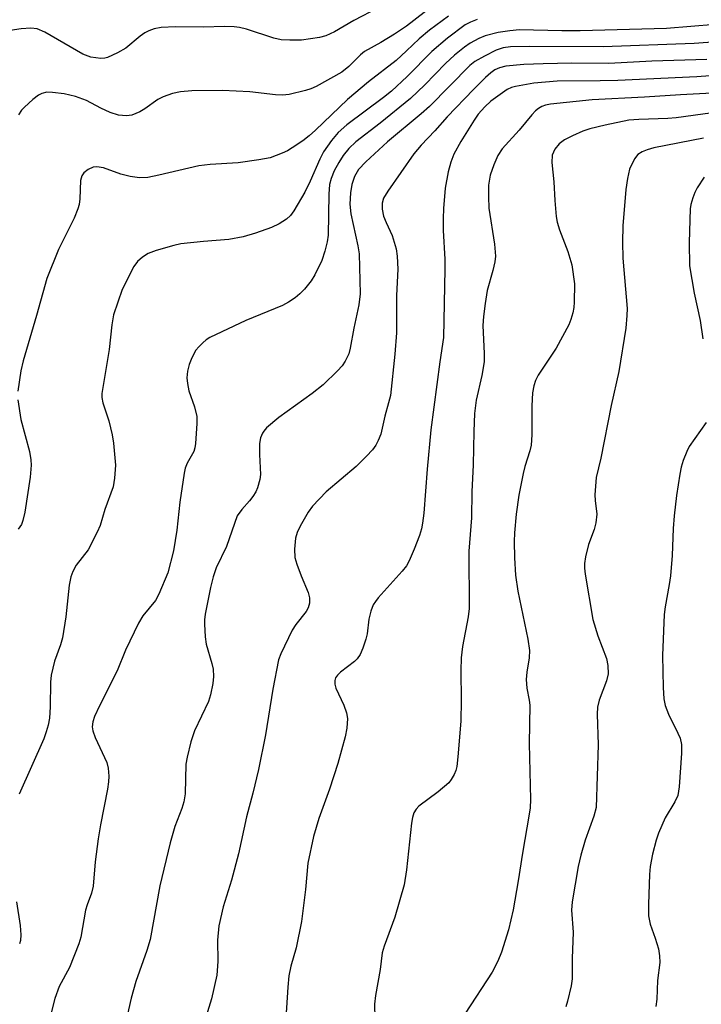
# Model space of a CAD drawing. Units: inches. Extents: x 1231770 to 1237770, y 561453 to 565454.
# Drawn here: x 1233191 to 1233330, y 563475 to 563675 of the extents above; entities that cross this region are included whole.
import ezdxf

# ---------------------------------------------------------------- set-up
doc = ezdxf.new("R2010")
doc.units = ezdxf.units.IN
doc.header["$MEASUREMENT"] = 0
doc.layers.add('Undefined', color=1, linetype='Continuous')

msp = doc.modelspace()

# ---------------------------------------------------------------- linework, layer by layer
at = {"layer": 'Undefined'}
for points, elevation in [([(1233275.55, 563677.68), (1233269.81, 563673.27), (1233267.39, 563671.62), (1233264.65, 563669.97), (1233261.31, 563668.14), (1233260.5, 563667.46), (1233258.16, 563665.04), (1233256.7, 563663.9), (1233251.5, 563661), (1233250.43, 563660.54), (1233249.34, 563660.22), (1233246.01, 563659.41), (1233244.65, 563659.25), (1233243.22, 563659.33), (1233238.03, 563659.91), (1233232.45, 563660.19), (1233226.23, 563660.12), (1233223.97, 563659.92), (1233222.34, 563659.61), (1233220.42, 563658.88), (1233219.37, 563658.33), (1233216.7, 563656.45), (1233215.68, 563655.84), (1233214.08, 563655.15), (1233213, 563655.03), (1233211.36, 563655.21), (1233209.66, 563655.72), (1233207.75, 563656.59), (1233204.84, 563658.15), (1233202.62, 563658.96), (1233200.3, 563659.49), (1233197.95, 563659.81), (1233196.79, 563659.84), (1233195.81, 563659.6), (1233195.1, 563659.22), (1233193.97, 563658.35), (1233192.26, 563656.83), (1233191.68, 563656.19), (1233191.02, 563655.25)], 502), ([(1233264.07, 563677), (1233259.13, 563674.42), (1233255.23, 563672.08), (1233253.49, 563671.32), (1233252.16, 563670.94), (1233248.5, 563670.44), (1233246.15, 563670.4), (1233244.39, 563670.48), (1233242.93, 563670.8), (1233237.37, 563672.63), (1233235.93, 563672.98), (1233234.82, 563673.11), (1233232.9, 563673.18), (1233228.63, 563673.08), (1233222.91, 563673.13), (1233220.03, 563673), (1233218.62, 563672.72), (1233217.52, 563672.31), (1233216.73, 563671.91), (1233215.79, 563671.23), (1233212.87, 563668.81), (1233211.15, 563667.82), (1233209.1, 563666.9), (1233208.57, 563666.76), (1233207.74, 563666.72), (1233205.76, 563666.98), (1233204.15, 563667.57), (1233196.38, 563672.03), (1233194.82, 563672.73), (1233193.53, 563672.87), (1233191.59, 563672.71), (1233189.34, 563672.37)], 504), ([(1233278.34, 563675.3), (1233274.54, 563672.43), (1233272.38, 563670.65), (1233269.87, 563668.23), (1233267.72, 563666.31), (1233262.1, 563661.97), (1233257.86, 563658.36), (1233251.34, 563652.1), (1233250.1, 563650.99), (1233248.79, 563649.99), (1233246.64, 563648.53), (1233245.65, 563647.93), (1233244.61, 563647.44), (1233242.19, 563646.52), (1233239.84, 563646.08), (1233235.69, 563645.5), (1233229.94, 563645.16), (1233227.67, 563644.9), (1233219.57, 563642.96), (1233217.31, 563642.5), (1233215.65, 563642.47), (1233213.73, 563642.7), (1233211.86, 563643.2), (1233208.3, 563644.45), (1233206.94, 563644.7), (1233206.19, 563644.62), (1233205.17, 563644.15), (1233204.3, 563643.44), (1233203.89, 563642.84), (1233203.63, 563641.88), (1233203.5, 563638.19), (1233203.34, 563637.04), (1233203.13, 563636.19), (1233202.36, 563634.27), (1233199.19, 563627.93), (1233196.83, 563622.01), (1233194.71, 563614.51), (1233191.97, 563605.26), (1233191.5, 563603.24), (1233190.91, 563599.12)], 500), ([(1233284.2, 563674.58), (1233282.82, 563674.1), (1233281.75, 563673.55), (1233278.19, 563670.83), (1233274.99, 563668.08), (1233269.99, 563663.05), (1233266.82, 563660.07), (1233265.17, 563658.74), (1233257.7, 563653.2), (1233255.96, 563651.68), (1233254.6, 563650.04), (1233252.99, 563647.71), (1233252.25, 563646.24), (1233250.31, 563641.78), (1233249.18, 563639.55), (1233246.98, 563635.73), (1233246.28, 563634.82), (1233245.46, 563634.03), (1233243.98, 563633.12), (1233242.42, 563632.36), (1233239.17, 563631.22), (1233236.7, 563630.44), (1233233.73, 563629.92), (1233228.59, 563629.55), (1233223.99, 563629.06), (1233222.59, 563628.73), (1233219, 563627.67), (1233217.39, 563627.08), (1233216.2, 563626.36), (1233215.21, 563625.46), (1233214.46, 563624.42), (1233212.11, 563619.74), (1233210.37, 563614.61), (1233210, 563612.57), (1233209.44, 563607.6), (1233207.96, 563598.66), (1233207.96, 563597.83), (1233208.16, 563596.78), (1233209.37, 563593.07), (1233210.07, 563590.29), (1233210.37, 563588.57), (1233210.75, 563584.11), (1233210.55, 563581.43), (1233210.28, 563579.67), (1233208.58, 563575.07), (1233207.62, 563571.82), (1233207.05, 563570.5), (1233205.22, 563566.92), (1233202.74, 563563.78), (1233202.08, 563562.49), (1233201.66, 563561.41), (1233201.33, 563559.71), (1233200.67, 563553.32), (1233199.96, 563549.03), (1233199.59, 563547.62), (1233198.38, 563544.28), (1233197.67, 563541.47), (1233197.55, 563540.02), (1233197.51, 563535.02), (1233197.33, 563532.72), (1233197.1, 563531.3), (1233196.69, 563529.91), (1233196.17, 563528.55), (1233191.21, 563517.25)], 498), ([(1233332.51, 563673.6), (1233322.63, 563672.8), (1233305.11, 563672.32), (1233301.39, 563672.32), (1233292.79, 563672.5), (1233290.81, 563672.32), (1233288.47, 563672), (1233285.8, 563671.29), (1233284.51, 563670.75), (1233282.75, 563669.78), (1233281.59, 563668.97), (1233279.59, 563667.38), (1233277.76, 563665.65), (1233273.58, 563661.35), (1233270.63, 563658.57), (1233264.51, 563653.54), (1233259.58, 563649.73), (1233258.14, 563648.4), (1233256.97, 563646.97), (1233256.09, 563645.58), (1233255.18, 563643.86), (1233254.56, 563642.32), (1233254.22, 563641.1), (1233254.08, 563639.15), (1233253.93, 563630.78), (1233253.76, 563629.45), (1233253.28, 563627.56), (1233252.64, 563625.68), (1233251.25, 563622.73), (1233250.5, 563621.53), (1233249.12, 563619.82), (1233248.17, 563618.89), (1233247.22, 563618.11), (1233245.85, 563617.22), (1233244.67, 563616.55), (1233237.23, 563613.48), (1233229.92, 563610), (1233229.17, 563609.53), (1233228.48, 563608.97), (1233227.64, 563608.15), (1233227.09, 563607.46), (1233226.25, 563605.89), (1233225.69, 563604.52), (1233225.39, 563603.18), (1233225.26, 563601.81), (1233225.34, 563600.65), (1233225.61, 563599.22), (1233226.76, 563595.94), (1233227.24, 563593.96), (1233227.29, 563592.53), (1233226.99, 563588.49), (1233226.86, 563587.65), (1233226.63, 563586.84), (1233225.29, 563584.5), (1233224.92, 563583.52), (1233224.66, 563582.46), (1233223.84, 563576.58), (1233223.2, 563570.89), (1233222.53, 563566.7), (1233221.36, 563562.23), (1233219.54, 563557.87), (1233218.84, 563556.6), (1233216.31, 563553.5), (1233215.41, 563552.03), (1233212.79, 563546.51), (1233211.11, 563542.3), (1233207.48, 563535.24), (1233206.49, 563533.05), (1233206.12, 563531.97), (1233205.99, 563530.96), (1233206.12, 563530.16), (1233206.65, 563528.78), (1233209, 563523.69), (1233209.28, 563522.59), (1233209.38, 563520.92), (1233209.33, 563519.79), (1233209.12, 563518.31), (1233207.67, 563511.08), (1233207.24, 563508.18), (1233206.61, 563503.55), (1233206.24, 563498.57), (1233205.88, 563497.14), (1233204.97, 563494.79), (1233204.63, 563493.69), (1233203.69, 563488.23), (1233203.33, 563486.86), (1233201.38, 563482.09), (1233199.31, 563478.22), (1233198.41, 563475.76), (1233195.79, 563465.3)], 496), ([(1233343.97, 563670.87), (1233328.27, 563669.76), (1233309.79, 563669.06), (1233294.74, 563669.12), (1233290.96, 563669.05), (1233289.45, 563668.86), (1233288.03, 563668.36), (1233285.69, 563667.19), (1233283.71, 563666.05), (1233282.68, 563665.28), (1233274.53, 563656.95), (1233272.84, 563655.45), (1233265.98, 563649.73), (1233261.55, 563645.71), (1233260.12, 563644.13), (1233259.31, 563642.69), (1233258.73, 563641.13), (1233258.48, 563639.42), (1233258.34, 563637.1), (1233258.56, 563635.13), (1233259.94, 563628.67), (1233260.2, 563627.04), (1233260.41, 563618.89), (1233260.15, 563616.63), (1233259.16, 563611.92), (1233258.41, 563607.84), (1233258.1, 563606.72), (1233257.41, 563605.2), (1233256.8, 563604.27), (1233255.83, 563603.23), (1233252.93, 563600.43), (1233250.68, 563598.62), (1233243.92, 563593.79), (1233241.43, 563591.67), (1233240.85, 563591.03), (1233240.58, 563590.62), (1233240.2, 563589.62), (1233240, 563588.51), (1233239.97, 563586.29), (1233240.18, 563582.22), (1233240.05, 563581.16), (1233239.57, 563579.48), (1233239.25, 563578.68), (1233238.66, 563577.72), (1233237.96, 563576.82), (1233236.37, 563575.12), (1233235.48, 563573.78), (1233233.27, 563567.56), (1233231.16, 563563.23), (1233230.56, 563561.42), (1233230.02, 563559.22), (1233228.95, 563553.85), (1233228.81, 563552.7), (1233228.8, 563551.83), (1233228.95, 563549.21), (1233229.13, 563547.77), (1233230.31, 563543.81), (1233230.56, 563542.65), (1233230.63, 563541.21), (1233230.51, 563539.77), (1233230.05, 563537.47), (1233229.63, 563536.08), (1233226.78, 563530.11), (1233226.08, 563527.91), (1233225.31, 563524.77), (1233225.06, 563523.34), (1233224.88, 563517.37), (1233224.65, 563515.72), (1233224.25, 563514.4), (1233222.78, 563510.68), (1233221.84, 563507.41), (1233219.73, 563498.67), (1233217.79, 563487.77), (1233217.1, 563485.51), (1233214.88, 563479.2), (1233213.96, 563475.84), (1233213.08, 563471.96)], 494), ([(1233330.81, 563666.46), (1233319.68, 563666.13), (1233310.91, 563665.7), (1233303.41, 563665.76), (1233297.58, 563665.62), (1233293.69, 563665.46), (1233289.99, 563665.13), (1233288.72, 563664.82), (1233287.81, 563664.4), (1233286.95, 563663.78), (1233285.91, 563662.82), (1233283.46, 563660.41), (1233278.11, 563654.84), (1233275.58, 563652), (1233272.82, 563649.06), (1233271.34, 563647.33), (1233266.02, 563639.73), (1233265.19, 563638.3), (1233264.89, 563637.32), (1233264.88, 563636.11), (1233265.19, 563634.69), (1233265.69, 563633.37), (1233266.9, 563630.72), (1233267.77, 563628), (1233267.96, 563626.56), (1233268.05, 563623.9), (1233267.81, 563618.55), (1233267.78, 563610.98), (1233267.5, 563606.64), (1233266.56, 563598.25), (1233266.21, 563596.73), (1233265.44, 563594.05), (1233264.6, 563590.42), (1233264.12, 563589.14), (1233263.63, 563588.18), (1233262.92, 563587.24), (1233261.71, 563585.93), (1233259.61, 563583.82), (1233253.53, 563578.68), (1233250.73, 563575.78), (1233249.89, 563574.57), (1233248.23, 563571.73), (1233247.61, 563570.39), (1233247.27, 563569.27), (1233247.08, 563567.04), (1233247.19, 563565.37), (1233247.58, 563564.01), (1233248.44, 563561.59), (1233249.88, 563558.24), (1233250.16, 563557.15), (1233250.16, 563556.1), (1233249.88, 563555.12), (1233249.49, 563554.41), (1233247.39, 563551.71), (1233246.65, 563550.57), (1233244.31, 563545.77), (1233243.85, 563544.59), (1233242.67, 563538.63), (1233241.23, 563529.3), (1233239.81, 563522.3), (1233238.63, 563517.45), (1233237.35, 563512.67), (1233235.71, 563505.17), (1233234.3, 563499.83), (1233232.61, 563494.37), (1233231.72, 563490.54), (1233231.48, 563487.62), (1233231.54, 563483.27), (1233231.36, 563480.5), (1233230.26, 563475.72), (1233229.18, 563472.2)], 492), ([(1233333.31, 563663.28), (1233328.83, 563662.95), (1233312.74, 563662.21), (1233309.18, 563662.12), (1233300.44, 563662.08), (1233295.68, 563661.66), (1233291.97, 563661.01), (1233291.19, 563660.78), (1233290.28, 563660.36), (1233288.36, 563659.07), (1233286.98, 563658.02), (1233285.72, 563656.87), (1233284.39, 563655.36), (1233283.55, 563654.16), (1233280.86, 563649.86), (1233279.44, 563647.26), (1233278.84, 563645.63), (1233278.28, 563643.68), (1233277.71, 563640.33), (1233277.35, 563636.21), (1233277.27, 563634.22), (1233277.29, 563631.73), (1233277.61, 563625.94), (1233277.65, 563623.88), (1233277.33, 563610.02), (1233276.59, 563605.06), (1233274.81, 563591.28), (1233274.03, 563583.3), (1233273.38, 563574.33), (1233273.12, 563572.31), (1233272.9, 563571.17), (1233272.48, 563569.81), (1233271.42, 563567.05), (1233270.37, 563564.68), (1233269.83, 563563.67), (1233268.94, 563562.55), (1233264.08, 563557.13), (1233263.54, 563556.44), (1233263.1, 563555.71), (1233262.61, 563554.42), (1233262.17, 563552.81), (1233261.83, 563549.87), (1233261.61, 563548.75), (1233260.98, 563546.9), (1233260.41, 563545.63), (1233259.83, 563544.78), (1233259.27, 563544.19), (1233256.47, 563542.06), (1233255.83, 563541.48), (1233255.44, 563540.88), (1233255.28, 563540.36), (1233255.28, 563539.61), (1233255.47, 563538.83), (1233257.09, 563535.33), (1233257.66, 563533.77), (1233257.83, 563532.67), (1233257.75, 563530.65), (1233257.42, 563528.92), (1233255.92, 563523.49), (1233254.2, 563518.3), (1233252.06, 563512.34), (1233250.94, 563508.65), (1233249.83, 563503.26), (1233249.34, 563497.9), (1233248.51, 563491.45), (1233247.45, 563486.04), (1233246.35, 563482.33), (1233245.96, 563480.37), (1233245.73, 563478.05), (1233245.12, 563468.64)], 490), ([(1233334.47, 563659.79), (1233325.45, 563659.34), (1233318.2, 563658.84), (1233307.52, 563658.28), (1233299.08, 563657.39), (1233298.05, 563657.18), (1233297.33, 563656.94), (1233296.67, 563656.55), (1233296.06, 563656.06), (1233295.32, 563655.28), (1233292.71, 563652.12), (1233289.29, 563648.37), (1233288.37, 563646.97), (1233287.57, 563645.11), (1233286.86, 563642.98), (1233286.5, 563640.93), (1233286.48, 563638.6), (1233286.56, 563636.26), (1233287.72, 563628.99), (1233287.93, 563626.56), (1233287.78, 563625.4), (1233287.4, 563623.65), (1233286.2, 563619.54), (1233285.8, 563616.91), (1233285.47, 563614.26), (1233285.34, 563612.47), (1233285.61, 563606.76), (1233285.59, 563605.06), (1233285.15, 563602.32), (1233284, 563597.33), (1233283.66, 563594.56), (1233283.5, 563590.92), (1233283.39, 563584.17), (1233283.14, 563578.69), (1233283.04, 563573.39), (1233282.49, 563566.64), (1233282.54, 563555.02), (1233282.37, 563553.32), (1233281.21, 563547.24), (1233280.93, 563544.94), (1233280.88, 563542.38), (1233280.95, 563536.29), (1233280.88, 563532.1), (1233280.29, 563524.83), (1233280.05, 563522.88), (1233279.86, 563522.08), (1233279.52, 563521.26), (1233278.94, 563520.23), (1233278.41, 563519.55), (1233276.3, 563517.74), (1233272.35, 563514.87), (1233271.78, 563514.25), (1233271.36, 563513.5), (1233271.05, 563512.52), (1233270.86, 563511.42), (1233269.87, 563501.91), (1233269.37, 563498.87), (1233267.48, 563492.29), (1233265.3, 563486.43), (1233264.9, 563485.06), (1233264.52, 563481.64), (1233263.53, 563476.39), (1233263.34, 563474.64), (1233263.49, 563468.86)], 488), ([(1233340.87, 563656.88), (1233324.6, 563654.66), (1233322.89, 563654.53), (1233317.05, 563654.33), (1233314.96, 563654.14), (1233310.15, 563653.16), (1233307.06, 563652.38), (1233305.68, 563651.94), (1233303.52, 563650.98), (1233301.95, 563650.17), (1233300.84, 563649.33), (1233299.95, 563648.27), (1233299.44, 563647.07), (1233299.34, 563645.6), (1233299.77, 563641.64), (1233299.95, 563637.82), (1233300.26, 563634.62), (1233300.46, 563633.48), (1233300.92, 563631.86), (1233302.62, 563627.52), (1233303.42, 563624.78), (1233303.93, 563620.9), (1233303.91, 563617.23), (1233303.81, 563616.11), (1233303.6, 563615.01), (1233303.23, 563613.65), (1233302.8, 563612.58), (1233300.22, 563607.86), (1233296.55, 563602.35), (1233296.05, 563601.3), (1233295.69, 563600.19), (1233295.46, 563598.77), (1233295.29, 563596.18), (1233295.27, 563590.23), (1233295.15, 563588.15), (1233294.91, 563587.02), (1233293.89, 563583.82), (1233293.53, 563582.39), (1233292.67, 563578.02), (1233292.11, 563574.12), (1233291.8, 563570.38), (1233291.73, 563568.59), (1233291.78, 563565.29), (1233292, 563561.76), (1233292.47, 563558.53), (1233294.46, 563548.78), (1233294.8, 563546.43), (1233294.74, 563544.96), (1233294.27, 563542.03), (1233294.17, 563540.56), (1233294.26, 563538.81), (1233294.78, 563536.36), (1233294.88, 563535.37), (1233294.74, 563527.6), (1233295.02, 563516.19), (1233294.95, 563514.53), (1233294.78, 563513.19), (1233293.42, 563505.33), (1233292.54, 563499.7), (1233291.49, 563493.81), (1233290.54, 563489.7), (1233289.1, 563485.18), (1233288.37, 563483.34), (1233287.21, 563481.14), (1233281.77, 563472.74)], 486), ([(1233330.18, 563650.48), (1233320.09, 563648.52), (1233318.69, 563648.17), (1233317.67, 563647.75), (1233316.79, 563647.16), (1233316.11, 563646.3), (1233315.14, 563644.2), (1233314.69, 563642.35), (1233314.39, 563640.09), (1233313.74, 563632.68), (1233313.69, 563629.36), (1233313.78, 563626.12), (1233314.65, 563615.92), (1233314.6, 563614.49), (1233314.35, 563611.95), (1233312.97, 563603.1), (1233311.37, 563596.22), (1233309.29, 563585.55), (1233308.38, 563581.56), (1233308.11, 563578.05), (1233308.15, 563576.91), (1233308.46, 563574.13), (1233308.31, 563572.41), (1233307.98, 563571.01), (1233306.78, 563568), (1233306.18, 563565.5), (1233305.96, 563564.1), (1233305.96, 563563.16), (1233306.09, 563561.99), (1233307.67, 563552.77), (1233308.71, 563549.46), (1233310.43, 563544.85), (1233310.7, 563543.43), (1233310.76, 563541.69), (1233310.43, 563540.27), (1233308.94, 563536.35), (1233308.63, 563534.97), (1233308.59, 563533.5), (1233308.73, 563527.3), (1233308.36, 563514.59), (1233307.89, 563512.81), (1233306.09, 563507.94), (1233305.24, 563504.88), (1233304.73, 563502.6), (1233303.45, 563495.38), (1233303.38, 563493.72), (1233303.66, 563489.24), (1233303.45, 563483.93), (1233303.48, 563479.8), (1233303.27, 563478.35), (1233302.52, 563475.21), (1233302.18, 563474.11)], 484), ([(1233330.31, 563642.59), (1233328.89, 563640.39), (1233328.39, 563639.46), (1233327.96, 563638.39), (1233327.55, 563637.02), (1233327.42, 563636.16), (1233327.22, 563629.32), (1233327.29, 563624.56), (1233328.29, 563619.02), (1233329.47, 563613.5), (1233330.04, 563609.75)], 482), ([(1233190.91, 563597.38), (1233191.53, 563593.38), (1233193.29, 563586.84), (1233193.54, 563585.19), (1233193.61, 563584.09), (1233193.42, 563581.65), (1233192.31, 563574.58), (1233191.94, 563572.86), (1233191.63, 563572.06), (1233191.01, 563571.08)], 500), ([(1233330.66, 563592.78), (1233327.24, 563587.92), (1233326.74, 563586.9), (1233326.02, 563585.03), (1233325.59, 563583.67), (1233325.32, 563582.26), (1233324.69, 563577.96), (1233324.2, 563573.83), (1233323.98, 563571.21), (1233323.79, 563565.77), (1233323.43, 563561.63), (1233323.21, 563559.88), (1233322.35, 563555.32), (1233322.17, 563553.78), (1233321.84, 563545.47), (1233321.99, 563538.94), (1233322.13, 563536.61), (1233322.38, 563535.26), (1233323.02, 563533.51), (1233324.97, 563529.66), (1233325.42, 563528.62), (1233325.69, 563527.34), (1233325.66, 563525.58), (1233325.2, 563518.76), (1233324.92, 563517.02), (1233324.34, 563515.72), (1233322.39, 563512.48), (1233321.02, 563509.35), (1233320.56, 563507.97), (1233319.8, 563505.09), (1233319.3, 563502.6), (1233319.17, 563500.95), (1233318.97, 563494.92), (1233319, 563492.59), (1233319.34, 563490.88), (1233320.37, 563488.03), (1233320.98, 563485.84), (1233321.25, 563484.46), (1233321.28, 563483.11), (1233320.83, 563479.47), (1233320.66, 563475.65), (1233320.47, 563474.16)], 482), ([(1233190.64, 563495.44), (1233191.38, 563490.63), (1233191.54, 563488.68), (1233191.48, 563487.59), (1233191.27, 563486.87)], 498)]:
    msp.add_lwpolyline(points, dxfattribs=dict(at, elevation=elevation))

doc.saveas('drawing.dxf')
